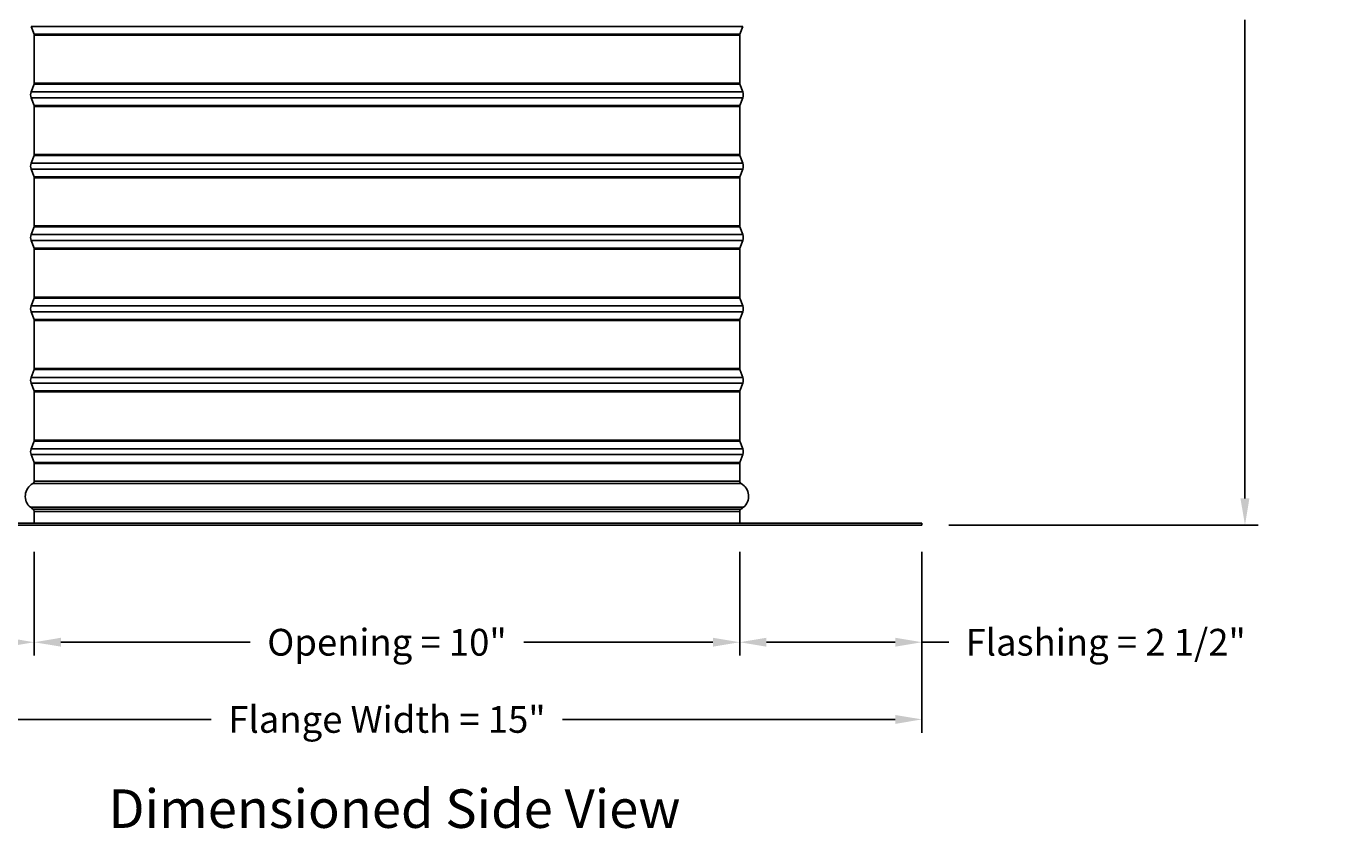
# Model space of a CAD drawing. Units: inches. Extents: x -13.3 to 67.7, y 1.3 to 50.9.
# Drawn here: x 27.2 to 45.7, y 26.1 to 37.3 of the extents above; entities that cross this region are included whole.
import ezdxf

# ---------------------------------------------------------------- set-up
doc = ezdxf.new("R2010")
doc.units = ezdxf.units.IN
doc.header["$LTSCALE"] = 4
doc.header["$MEASUREMENT"] = 0
for name, color, linetype in [('CALLOUTS', 1, 'Continuous'), ('DIMENSIONS', 5, 'Continuous'), ('Visible (ANSI)', 7, 'Continuous'), ('Visible Narrow (ANSI)', 7, 'Continuous')]:
    doc.layers.add(name, color=color, linetype=linetype)
doc.styles.add('Arial', font='arial.ttf')
doc.styles.add('Note Text (ANSI)', font='tahoma.ttf')
doc.dimstyles.new('Dimensions', dxfattribs={"dimtxt": 0.125, "dimasz": 0.125, "dimexe": 0.0625, "dimexo": 0.125, "dimgap": 0.09, "dimtad": 0, "dimtih": 1, "dimtoh": 1, "dimzin": 0, "dimdsep": 46, "dimlunit": 5, "dimtxsty": 'Arial', "dimcen": 0, "dimadec": 0, "dimazin": 0, "dimtfac": 1, "dimtofl": 0, "dimtmove": 0, "dimatfit": 3, "dimfxl": 1, "dimfrac": 2, "dimtolj": 1, "dimtzin": 0, "dimarcsym": 0})

# ---------------------------------------------------------------- blocks, each defined once
blk = doc.blocks.new('*D23')
at = {"layer": 'Defpoints', "color": 0, "transparency": 16777216}
for p in [(24.754, 30.361), (27.309, 30.361), (27.309, 28.721)]:
    blk.add_point(p, dxfattribs=at)
at = {"layer": 'DIMENSIONS', "color": 0, "lineweight": -2, "transparency": 16777216}
for p, q in [((24.754, 29.986), (24.754, 28.534)), ((27.309, 29.986), (27.309, 28.534)), ((24.754, 28.721), (24.379, 28.721)), ((26.934, 28.721), (25.129, 28.721))]:
    blk.add_line(p, q, dxfattribs=at)
at = {"layer": 'DIMENSIONS', "color": 0, "transparency": 16777216}
for points in [[(25.129, 28.784), (25.129, 28.659), (24.754, 28.721)], [(26.934, 28.784), (26.934, 28.659), (27.309, 28.721)]]:
    blk.add_solid(points, dxfattribs=at)
at = {"layer": 'DIMENSIONS', "color": 0, "transparency": 16777216, "insert": (22.178, 28.721), "char_height": 0.375, "attachment_point": 5, "style": 'Arial'}
blk.add_mtext('\\A1;Flashing = 2 1/2"', dxfattribs=at)
blk = doc.blocks.new('*D24')
at = {"layer": 'Defpoints', "color": 0, "transparency": 16777216}
for p in [(37.199, 30.361), (39.754, 30.361), (37.199, 28.721)]:
    blk.add_point(p, dxfattribs=at)
at = {"layer": 'DIMENSIONS', "color": 0, "lineweight": -2, "transparency": 16777216}
for p, q in [((37.199, 29.986), (37.199, 28.534)), ((39.754, 29.986), (39.754, 28.534)), ((37.574, 28.721), (39.379, 28.721)), ((39.754, 28.721), (40.129, 28.721))]:
    blk.add_line(p, q, dxfattribs=at)
at = {"layer": 'DIMENSIONS', "color": 0, "transparency": 16777216}
for points in [[(37.574, 28.784), (37.574, 28.659), (37.199, 28.721)], [(39.379, 28.784), (39.379, 28.659), (39.754, 28.721)]]:
    blk.add_solid(points, dxfattribs=at)
at = {"layer": 'DIMENSIONS', "color": 0, "transparency": 16777216, "insert": (42.329, 28.721), "char_height": 0.375, "attachment_point": 5, "style": 'Arial'}
blk.add_mtext('\\A1;Flashing = 2 1/2"', dxfattribs=at)
blk = doc.blocks.new('*D19')
at = {"layer": 'Defpoints', "color": 0, "transparency": 16777216}
for p in [(27.309, 30.361), (37.199, 30.361), (37.199, 28.721)]:
    blk.add_point(p, dxfattribs=at)
at = {"layer": 'DIMENSIONS', "color": 0, "lineweight": -2, "transparency": 16777216}
for p, q in [((27.309, 29.986), (27.309, 28.534)), ((37.199, 29.986), (37.199, 28.534)), ((27.684, 28.721), (30.336, 28.721)), ((36.824, 28.721), (34.172, 28.721))]:
    blk.add_line(p, q, dxfattribs=at)
at = {"layer": 'DIMENSIONS', "color": 0, "transparency": 16777216}
for points in [[(27.684, 28.784), (27.684, 28.659), (27.309, 28.721)], [(36.824, 28.784), (36.824, 28.659), (37.199, 28.721)]]:
    blk.add_solid(points, dxfattribs=at)
at = {"layer": 'DIMENSIONS', "color": 0, "transparency": 16777216, "insert": (32.254, 28.721), "char_height": 0.375, "width": 3.45196, "attachment_point": 5, "style": 'Arial'}
blk.add_mtext('\\A1;Opening = 10"', dxfattribs=at)
blk = doc.blocks.new('*D20')
at = {"layer": 'Defpoints', "color": 0, "transparency": 16777216}
for p in [(24.754, 30.361), (39.754, 30.361), (39.754, 27.64)]:
    blk.add_point(p, dxfattribs=at)
at = {"layer": 'DIMENSIONS', "color": 0, "lineweight": -2, "transparency": 16777216}
for p, q in [((24.754, 29.986), (24.754, 27.452)), ((39.754, 29.986), (39.754, 27.452)), ((25.129, 27.64), (29.791, 27.64)), ((39.379, 27.64), (34.716, 27.64))]:
    blk.add_line(p, q, dxfattribs=at)
at = {"layer": 'DIMENSIONS', "color": 0, "transparency": 16777216}
for points in [[(25.129, 27.702), (25.129, 27.577), (24.754, 27.64)], [(39.379, 27.702), (39.379, 27.577), (39.754, 27.64)]]:
    blk.add_solid(points, dxfattribs=at)
at = {"layer": 'DIMENSIONS', "color": 0, "transparency": 16777216, "insert": (32.254, 27.64), "char_height": 0.375, "attachment_point": 5, "style": 'Arial'}
blk.add_mtext('\\A1;Flange Width = 15"', dxfattribs=at)
blk = doc.blocks.new('*D21')
at = {"layer": 'Defpoints', "color": 0, "transparency": 16777216}
for p in [(38.365, 46.707), (44.282, 46.707), (39.754, 30.361)]:
    blk.add_point(p, dxfattribs=at)
at = {"layer": 'DIMENSIONS', "color": 0, "lineweight": -2, "transparency": 16777216}
for p, q in [((38.74, 46.707), (44.469, 46.707)), ((44.282, 46.332), (44.282, 39.626)), ((44.282, 30.736), (44.282, 37.442)), ((40.129, 30.361), (44.469, 30.361))]:
    blk.add_line(p, q, dxfattribs=at)
at = {"layer": 'DIMENSIONS', "color": 0, "transparency": 16777216}
for points in [[(44.219, 46.332), (44.344, 46.332), (44.282, 46.707)], [(44.219, 30.736), (44.344, 30.736), (44.282, 30.361)]]:
    blk.add_solid(points, dxfattribs=at)
at = {"layer": 'DIMENSIONS', "color": 0, "transparency": 16777216, "insert": (44.282, 38.534), "char_height": 0.375, "width": 2.82267, "attachment_point": 5, "style": 'Arial'}
blk.add_mtext('\\A1;Overall Height \\P16 1/4"', dxfattribs=at)
blk = doc.blocks.new('*D22')
at = {"layer": 'Defpoints', "color": 0, "transparency": 16777216}
for p in [(27.204, 38.355), (20.177, 30.391), (24.754, 30.391)]:
    blk.add_point(p, dxfattribs=at)
at = {"layer": 'DIMENSIONS', "color": 0, "lineweight": -2, "transparency": 16777216}
for p, q in [((26.829, 38.355), (19.99, 38.355)), ((20.177, 37.98), (20.177, 35.15)), ((20.177, 30.766), (20.177, 33.596)), ((24.379, 30.391), (19.99, 30.391))]:
    blk.add_line(p, q, dxfattribs=at)
at = {"layer": 'DIMENSIONS', "color": 0, "transparency": 16777216}
for points in [[(20.115, 37.98), (20.24, 37.98), (20.177, 38.355)], [(20.115, 30.766), (20.24, 30.766), (20.177, 30.391)]]:
    blk.add_solid(points, dxfattribs=at)
at = {"layer": 'DIMENSIONS', "color": 0, "transparency": 16777216, "insert": (20.177, 34.373), "char_height": 0.375, "attachment_point": 5, "style": 'Arial'}
blk.add_mtext('\\A1;Collar Height\\P8"', dxfattribs=at)

msp = doc.modelspace()

# ---------------------------------------------------------------- linework, layer by layer
at = {"layer": 'Visible (ANSI)'}
for p, q in [((27.3063, 37.2415), (27.2662, 37.3496)), ((27.3088, 36.5545), (27.3088, 37.2276)), ((37.1988, 36.5545), (37.1988, 37.2276)), ((37.2013, 37.2415), (37.2414, 37.3496)), ((27.3063, 36.5406), (27.2662, 36.4325)), ((37.2013, 36.5406), (37.2414, 36.4325)), ((27.3063, 36.2415), (27.2662, 36.3496)), ((37.2013, 36.2415), (37.2414, 36.3496)), ((27.3088, 35.5545), (27.3088, 36.2276)), ((37.1988, 35.5545), (37.1988, 36.2276)), ((27.3063, 35.5406), (27.2662, 35.4325)), ((37.2013, 35.5406), (37.2414, 35.4325)), ((27.3063, 35.2415), (27.2662, 35.3496)), ((37.2013, 35.2415), (37.2414, 35.3496)), ((27.3088, 34.5545), (27.3088, 35.2276)), ((37.1988, 34.5545), (37.1988, 35.2276)), ((27.3063, 34.5406), (27.2662, 34.4325)), ((37.2013, 34.5406), (37.2414, 34.4325)), ((27.3063, 34.2415), (27.2662, 34.3496)), ((27.3088, 33.5545), (27.3088, 34.2276)), ((37.1988, 33.5545), (37.1988, 34.2276)), ((37.2013, 34.2415), (37.2414, 34.3496)), ((27.3063, 33.5406), (27.2662, 33.4325)), ((37.2013, 33.5406), (37.2414, 33.4325)), ((27.3063, 33.2415), (27.2662, 33.3496)), ((37.2013, 33.2415), (37.2414, 33.3496)), ((27.3088, 32.5545), (27.3088, 33.2276)), ((37.1988, 32.5545), (37.1988, 33.2276)), ((27.3063, 32.5406), (27.2662, 32.4325)), ((37.2013, 32.5406), (37.2414, 32.4325)), ((27.3063, 32.2415), (27.2662, 32.3496)), ((27.3088, 31.5545), (27.3088, 32.2276)), ((37.1988, 31.5545), (37.1988, 32.2276)), ((37.2013, 32.2415), (37.2414, 32.3496)), ((27.3063, 31.5406), (27.2662, 31.4325)), ((37.2013, 31.5406), (37.2414, 31.4325)), ((27.3063, 31.2415), (27.2662, 31.3496)), ((37.2013, 31.2415), (37.2414, 31.3496)), ((27.3088, 30.9785), (27.3088, 31.2276)), ((37.1988, 30.9785), (37.1988, 31.2276)), ((27.3088, 30.391), (27.3088, 30.5535)), ((37.1988, 30.391), (37.1988, 30.5535)), ((24.7538, 30.391), (39.7538, 30.391)), ((39.7538, 30.361), (24.7538, 30.361)), ((39.7538, 30.361), (39.7538, 30.391))]:
    msp.add_line(p, q, dxfattribs=at)
for centre, radius, start, end in [((27.2688, 37.2276), 0.04, 0, 20.36493), ((37.2388, 37.2276), 0.04, 159.63507, 180), ((27.2688, 36.5545), 0.04, 339.63507, 0), ((37.2388, 36.5545), 0.04, 180, 200.36493), ((27.3777, 36.391), 0.119, 159.63507, 200.36493), ((37.1299, 36.391), 0.119, 339.63507, 20.36493), ((27.2688, 36.2276), 0.04, 0, 20.36493), ((37.2388, 36.2276), 0.04, 159.63507, 180), ((27.2688, 35.5545), 0.04, 339.63507, 0), ((37.2388, 35.5545), 0.04, 180, 200.36493), ((27.3777, 35.391), 0.119, 159.63507, 200.36493), ((37.1299, 35.391), 0.119, 339.63507, 20.36493), ((27.2688, 35.2276), 0.04, 0, 20.36493), ((37.2388, 35.2276), 0.04, 159.63507, 180), ((27.3777, 34.391), 0.119, 159.63507, 200.36493), ((27.2688, 34.5545), 0.04, 339.63507, 0), ((37.2388, 34.5545), 0.04, 180, 200.36493), ((37.1299, 34.391), 0.119, 339.63507, 20.36493), ((27.2688, 34.2276), 0.04, 0, 20.36493), ((37.2388, 34.2276), 0.04, 159.63507, 180), ((27.2688, 33.5545), 0.04, 339.63507, 0), ((37.2388, 33.5545), 0.04, 180, 200.36493), ((27.3777, 33.391), 0.119, 159.63507, 200.36493), ((37.1299, 33.391), 0.119, 339.63507, 20.36493), ((27.2688, 33.2276), 0.04, 0, 20.36493), ((37.2388, 33.2276), 0.04, 159.63507, 180), ((27.2688, 32.5545), 0.04, 339.63507, 0), ((37.2388, 32.5545), 0.04, 180, 200.36493), ((27.3777, 32.391), 0.119, 159.63507, 200.36493), ((37.1299, 32.391), 0.119, 339.63507, 20.36493), ((27.2688, 32.2276), 0.04, 0, 20.36493), ((37.2388, 32.2276), 0.04, 159.63507, 180), ((27.2688, 31.5545), 0.04, 339.63507, 0), ((37.2388, 31.5545), 0.04, 180, 200.36493), ((27.3777, 31.391), 0.119, 159.63507, 200.36493), ((37.1299, 31.391), 0.119, 339.63507, 20.36493), ((27.2688, 31.2276), 0.04, 0, 20.36493), ((37.2388, 31.2276), 0.04, 159.63507, 180), ((27.3869, 30.766), 0.2031, 119.06891, 229.41368), ((27.2688, 30.9785), 0.04, 299.06891, 0), ((37.2388, 30.9785), 0.04, 180, 240.93109), ((37.1207, 30.766), 0.2031, 310.58632, 60.93109), ((27.3717, 30.736), 0.1706, 226.74925, 243.42279), ((27.2688, 30.5535), 0.04, 0, 48.43236), ((37.2388, 30.5535), 0.04, 131.56764, 180), ((37.1359, 30.736), 0.1706, 296.57721, 313.25075)]:
    msp.add_arc(centre, radius, start, end, dxfattribs=at)
at = {"layer": 'Visible Narrow (ANSI)'}
for p, q in [((27.2662, 37.3496), (37.2414, 37.3496)), ((27.3063, 37.2415), (37.2013, 37.2415)), ((27.3088, 37.2276), (37.1988, 37.2276)), ((27.3063, 36.5406), (37.2013, 36.5406)), ((27.3088, 36.5545), (37.1988, 36.5545)), ((27.2662, 36.4325), (37.2414, 36.4325)), ((27.2662, 36.3496), (37.2414, 36.3496)), ((27.3063, 36.2415), (37.2013, 36.2415)), ((27.3088, 36.2276), (37.1988, 36.2276)), ((27.3063, 35.5406), (37.2013, 35.5406)), ((27.3088, 35.5545), (37.1988, 35.5545)), ((27.2662, 35.4325), (37.2414, 35.4325)), ((27.2662, 35.3496), (37.2414, 35.3496)), ((27.3063, 35.2415), (37.2013, 35.2415)), ((27.3088, 35.2276), (37.1988, 35.2276)), ((27.2662, 34.4325), (37.2414, 34.4325)), ((27.3063, 34.5406), (37.2013, 34.5406)), ((27.3088, 34.5545), (37.1988, 34.5545)), ((27.2662, 34.3496), (37.2414, 34.3496)), ((27.3063, 34.2415), (37.2013, 34.2415)), ((27.3088, 34.2276), (37.1988, 34.2276)), ((27.3063, 33.5406), (37.2013, 33.5406)), ((27.3088, 33.5545), (37.1988, 33.5545)), ((27.2662, 33.4325), (37.2414, 33.4325)), ((27.2662, 33.3496), (37.2414, 33.3496)), ((27.3063, 33.2415), (37.2013, 33.2415)), ((27.3088, 33.2276), (37.1988, 33.2276)), ((27.3088, 32.5545), (37.1988, 32.5545)), ((27.2662, 32.4325), (37.2414, 32.4325)), ((27.3063, 32.5406), (37.2013, 32.5406)), ((27.2662, 32.3496), (37.2414, 32.3496)), ((27.3063, 32.2415), (37.2013, 32.2415)), ((27.3088, 32.2276), (37.1988, 32.2276)), ((27.3063, 31.5406), (37.2013, 31.5406)), ((27.3088, 31.5545), (37.1988, 31.5545)), ((27.2662, 31.4325), (37.2414, 31.4325)), ((27.2662, 31.3496), (37.2414, 31.3496)), ((27.3063, 31.2415), (37.2013, 31.2415)), ((27.3088, 31.2276), (37.1988, 31.2276)), ((27.2882, 30.9436), (37.2194, 30.9436)), ((27.3088, 30.9785), (37.1988, 30.9785)), ((27.2548, 30.6118), (37.2528, 30.6118)), ((37.2123, 30.5835), (27.2953, 30.5835)), ((27.3088, 30.5535), (37.1988, 30.5535))]:
    msp.add_line(p, q, dxfattribs=at)

# ---------------------------------------------------------------- texts
at = {"layer": 'CALLOUTS', "insert": (32.3593, 26.3896), "char_height": 0.54, "width": 8.522406, "attachment_point": 5, "style": 'Note Text (ANSI)'}
msp.add_mtext('{\\fArial|b1|i0|c0|p34;Dimensioned Side View}', dxfattribs=at)

# ---------------------------------------------------------------- dimensions: what is measured, and where the dimension line sits
at = {"layer": 'DIMENSIONS'}
for base, p1, p2, text, override, picture, middle in [((44.2816, 46.7065), (39.7538, 30.361), (38.3647, 46.7065), 'Overall Height \\P<>', {"dimpost": '"'}, '*D21', (44.2816, 38.5338)), ((20.17729, 30.39104), (27.20381, 38.35453), (24.75381, 30.39104), 'Collar Height\\P<>', {"dimdec": 3, "dimpost": '"'}, '*D22', (20.17729, 34.37278))]:
    dim = msp.add_linear_dim(base=base, p1=p1, p2=p2, angle=90, text=text, dimstyle='Dimensions', override=override, dxfattribs=at)
    dim.commit()
    dim.dimension.update_dxf_attribs({"geometry": picture, "text_midpoint": middle})
dim = msp.add_linear_dim(base=(27.3088083419, 28.7210560025), p1=(24.7538083419, 30.3610394044), p2=(27.3088083419, 30.3610394044), text='Flashing = <>', dimstyle='Dimensions', override={"dimscale": 0, "dimpost": '"', "dimtix": 0, "dimtofl": 0, "dimtmove": 0, "dimatfit": 3}, dxfattribs=at)
dim.commit()
dim.dimension.update_dxf_attribs({"geometry": '*D23', "text_midpoint": (22.1784280554, 28.7210560025), "dimtype": 160})
for base, p1, p2, text, picture, middle in [((39.7538, 27.6396), (24.7538, 30.361), (39.7538, 30.361), 'Flange Width = <>', '*D20', (32.2538, 27.6396)), ((37.1988, 28.7211), (27.3088, 30.361), (37.1988, 30.361), 'Opening = <>', '*D19', (32.2538, 28.7211))]:
    dim = msp.add_linear_dim(base=base, p1=p1, p2=p2, text=text, dimstyle='Dimensions', override={"dimscale": 0, "dimpost": '"', "dimtix": 0, "dimtofl": 0, "dimtmove": 0, "dimatfit": 3}, dxfattribs=at)
    dim.commit()
    dim.dimension.update_dxf_attribs({"geometry": picture, "text_midpoint": middle})
dim = msp.add_linear_dim(base=(37.1988083419, 28.7210560025), p1=(39.7538083419, 30.3610394044), p2=(37.1988083419, 30.3610394044), angle=180, text='Flashing = <>', dimstyle='Dimensions', override={"dimscale": 0, "dimpost": '"'}, dxfattribs=at)
dim.commit()
dim.dimension.update_dxf_attribs({"geometry": '*D24', "text_midpoint": (42.3291886284, 28.7210560025), "dimtype": 160})

doc.saveas('drawing.dxf')
